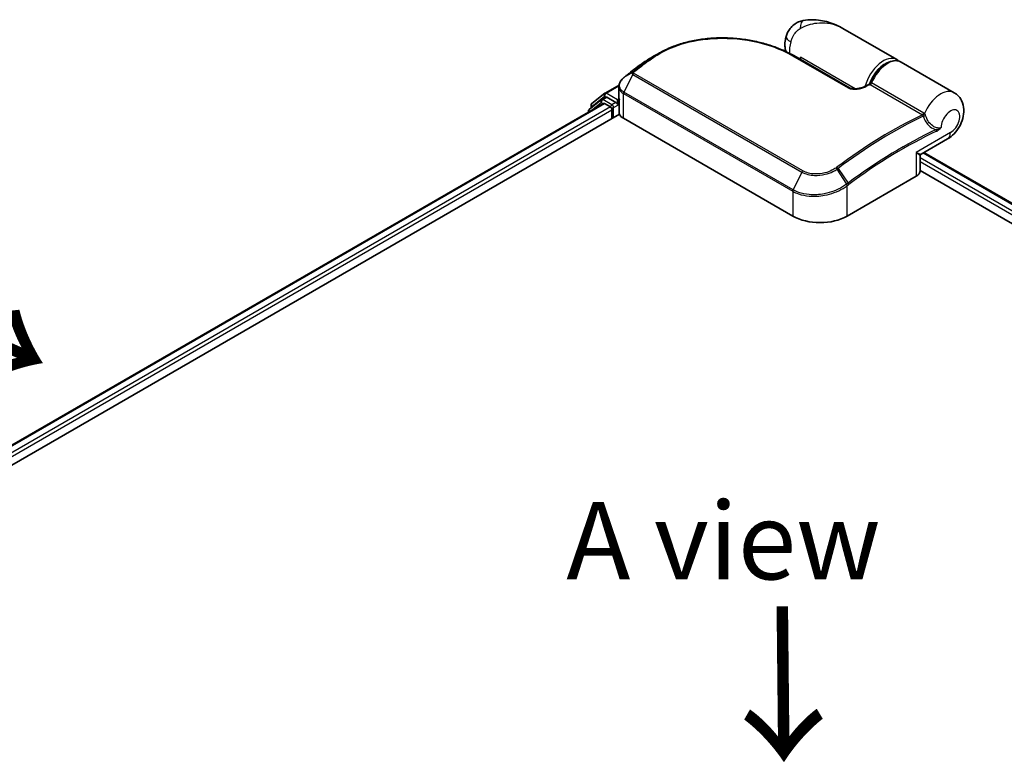
# Model space of a CAD drawing. Units: millimetres. Extents: x -1914 to 5565, y 28 to 1439.
# Drawn here: x -1665 to -1506, y 991 to 1111 of the extents above; entities that cross this region are included whole.
import ezdxf

# ---------------------------------------------------------------- set-up
doc = ezdxf.new("R2010")
doc.units = ezdxf.units.MM
doc.header["$LTSCALE"] = 3.5
for name, color, linetype, lineweight in [('Symbol (ISO)', 7, 'Continuous', 18), ('Visible (ISO)', 7, 'Continuous', 35), ('Visible Narrow (ISO)', 7, 'Continuous', 25)]:
    doc.layers.add(name, color=color, linetype=linetype, lineweight=lineweight)
doc.styles.add('Note Text (TK)', font='MS PGothic.ttf')

msp = doc.modelspace()

# ---------------------------------------------------------------- linework, layer by layer
at = {"layer": 'Visible (ISO)'}
for p, q in [((-1523.008, 1104.572), (-1531.7429, 1109.6151)), ((-1539.7085, 1105.2102), (-1530.6929, 1100.0051)), ((-1538.6305, 1104.5879), (-1538.6305, 1104.9676)), ((-1564.649, 1103.6519), (-1564.6658, 1103.6393)), ((-1513.7272, 1099.2137), (-1522.3008, 1104.1637)), ((-1570.2484, 1099.148), (-1567.9783, 1100.4587)), ((-1568.0005, 1098.4357), (-1568.0005, 1100.2063)), ((-1572.3654, 1097.4427), (-1570.2967, 1099.1149)), ((-1570.778, 1098.1269), (-1570.1593, 1098.4842)), ((-1568.5057, 1097.6192), (-1569.9718, 1098.4656)), ((-1747.1912, 995.4591), (-1570.5136, 1097.464)), ((-1570.8262, 1098.0938), (-1572.8073, 1096.4925)), ((-1572.5047, 1096.7372), (-1572.5047, 1097.1511)), ((-1570.3261, 1097.4454), (-1569.3896, 1096.9047)), ((-1568.2406, 1097.4661), (-1568.2406, 1098.0784)), ((-1568.1745, 1097.3011), (-1568.1629, 1097.2944)), ((-1567.9579, 1095.9015), (-1567.9579, 1098.1336)), ((-1749.4367, 990.9133), (-1567.9154, 1095.7147)), ((-1572.9466, 1096.2009), (-1572.9466, 1096.0593)), ((-1569.1245, 1096.4455), (-1569.1245, 1095.0166)), ((-1567.2683, 1095.0676), (-1539.8679, 1079.248)), ((-1519.0456, 1089.284), (-1514.7897, 1091.7412)), ((-1519.2331, 1086.5965), (-1519.2331, 1088.9593)), ((-1518.6288, 1089.5247), (-1376.0103, 1007.1839)), ((-1531.0291, 1079.248), (-1519.8922, 1085.6779)), ((-1519.2331, 1086.6242), (-1378.8014, 1005.546))]:
    msp.add_line(p, q, dxfattribs=at)
for centre, start, end in [((-1570.0609, 1098.8232), 120, 128.948276), ((-1572.1297, 1097.1511), 128.948276, 180), ((-1570.5905, 1097.8022), 120, 128.948276), ((-1572.5716, 1096.2009), 128.948276, 180), ((-1518.8581, 1088.9593), 120, 180)]:
    msp.add_arc(centre, 0.375, start, end, dxfattribs=at)
for centre, major_axis, ratio, start_param, end_param in [((-1551.2005, 1093.387), (-18.9158, 0.5589), 0.75832719, 5.50764987, 5.52541659), ((-1564.1899, 1103.5253), (-0.2205, 0.3033), 0.47353549, 0, 0.00003524), ((-1566.5504, 1099.6174), (-1.2725, -2.4318), 0.66465878, 4.13186431, 4.15186474), ((-1569.9718, 1098.1594), (-0.1875, 0.3248), 0.57735027, 5.49778714, 6.28318531), ((-1570.3261, 1097.1392), (-0.1875, 0.3248), 0.57735027, 5.49778714, 6.28318531), ((-1569.3896, 1096.5985), (-0.1875, 0.3248), 0.57735027, 3.92699082, 5.49778714), ((-1567.9754, 1097.6192), (-0.1875, -0.3248), 0.57735027, 5.49778714, 7.06858347), ((-1566.7079, 1095.9015), (-1.25, 0), 0.57735027, 0, 0.26179939), ((-1565.5005, 1096.0882), (-2.5, 0), 0.57735027, 0.26179939, 0.78539816), ((-1521.4831, 1086.5965), (2.25, 0), 0.57735027, 5.49778714, 6.28318531), ((-1535.4485, 1081.7995), (6.25, 0), 0.57735027, 3.92699082, 5.49778714)]:
    msp.add_ellipse(centre, major_axis=major_axis, ratio=ratio, start_param=start_param, end_param=end_param, dxfattribs=at)
for points, knots in [([(-1531.7429, 1109.6151), (-1532.1072, 1109.8254), (-1532.487, 1110.0182), (-1533.2727, 1110.3599), (-1533.6779, 1110.5087), (-1534.5116, 1110.7554), (-1534.9439, 1110.8543), (-1535.8282, 1110.9907), (-1536.2799, 1111.0285), (-1537.1973, 1111.0295), (-1537.6636, 1110.9944), (-1538.148, 1110.9043)], [-1.438558338, -1.438558338, -1.438558338, -1.438558338, -1.358863454, -1.358863454, -1.27916857, -1.27916857, -1.199473686, -1.199473686, -1.119778802, -1.119778802, -1.040083918, -1.040083918, -1.040083918, -1.040083918]), ([(-1538.148, 1110.9043), (-1538.411, 1110.8555), (-1538.6761, 1110.7756), (-1539.1921, 1110.5481), (-1539.4425, 1110.4), (-1539.8991, 1110.0461), (-1540.1045, 1109.8405), (-1540.4491, 1109.4052), (-1540.5883, 1109.1764), (-1540.8048, 1108.732), (-1540.8827, 1108.5169), (-1540.9398, 1108.3179)], [0, 0, 0, 0, 0.0207471, 0.0207471, 0.041494199, 0.041494199, 0.062241299, 0.062241299, 0.082988398, 0.082988398, 0.103735498, 0.103735498, 0.103735498, 0.103735498]), ([(-1561.6618, 1105.5238), (-1561.346, 1105.7065), (-1561.0211, 1105.8803), (-1560.3551, 1106.209), (-1560.014, 1106.364), (-1559.3172, 1106.6544), (-1558.9617, 1106.7899), (-1558.238, 1107.041), (-1557.8698, 1107.1566), (-1557.1231, 1107.3675), (-1556.7444, 1107.4629), (-1555.9785, 1107.6333), (-1555.5913, 1107.7084), (-1554.8105, 1107.8383), (-1554.4168, 1107.8932), (-1553.6253, 1107.9827), (-1553.2273, 1108.0175), (-1552.4292, 1108.0673), (-1552.0291, 1108.0824), (-1551.2287, 1108.0932), (-1550.8284, 1108.089), (-1550.0297, 1108.0618), (-1549.6313, 1108.0388), (-1548.8385, 1107.9748), (-1548.4441, 1107.9337), (-1547.6612, 1107.8341), (-1547.2727, 1107.7755), (-1546.5036, 1107.6418), (-1546.1231, 1107.5666), (-1545.3718, 1107.4002), (-1545.001, 1107.309), (-1544.2712, 1107.1115), (-1543.9121, 1107.0052), (-1543.2074, 1106.7782), (-1542.8618, 1106.6575), (-1542.0167, 1106.3389), (-1541.5268, 1106.1324), (-1540.5866, 1105.6916), (-1540.1363, 1105.4573), (-1539.7085, 1105.2102)], [0.16071695, 0.16071695, 0.16071695, 0.16071695, 0.25533219, 0.25533219, 0.34994743, 0.34994743, 0.44456268, 0.44456268, 0.53917792, 0.53917792, 0.63379316, 0.63379316, 0.7284084, 0.7284084, 0.82302365, 0.82302365, 0.91763889, 0.91763889, 1.01225413, 1.01225413, 1.10686938, 1.10686938, 1.20148462, 1.20148462, 1.29609986, 1.29609986, 1.3907151, 1.3907151, 1.48533035, 1.48533035, 1.57994559, 1.57994559, 1.67456083, 1.67456083, 1.76917607, 1.76917607, 1.91109894, 1.91109894, 2.0530218, 2.0530218, 2.0530218, 2.0530218]), ([(-1540.9648, 1105.8686), (-1540.9921, 1105.9576), (-1541.0153, 1106.0458), (-1541.0809, 1106.3359), (-1541.1078, 1106.5335), (-1541.134, 1106.9171), (-1541.1332, 1107.1033), (-1541.1103, 1107.4657), (-1541.0881, 1107.6419), (-1541.0265, 1107.986), (-1540.9869, 1108.1538), (-1540.9398, 1108.3179)], [4.420482833, 4.420482833, 4.420482833, 4.420482833, 4.485505964, 4.485505964, 4.636761308, 4.636761308, 4.788016652, 4.788016652, 4.939271997, 4.939271997, 5.090527341, 5.090527341, 5.090527341, 5.090527341]), ([(-1562.8806, 1104.8201), (-1562.9873, 1104.7586), (-1563.0932, 1104.6962), (-1563.3029, 1104.5694), (-1563.4069, 1104.5051), (-1563.6129, 1104.3747), (-1563.7149, 1104.3085), (-1563.9171, 1104.1744), (-1564.0171, 1104.1065), (-1564.2153, 1103.9688), (-1564.3134, 1103.8991), (-1564.4104, 1103.8285)], [1.74052388, 1.74052388, 1.74052388, 1.74052388, 1.772483589, 1.772483589, 1.804443297, 1.804443297, 1.836403006, 1.836403006, 1.868362714, 1.868362714, 1.900322423, 1.900322423, 1.900322423, 1.900322423]), ([(-1564.6658, 1103.6393), (-1564.8162, 1103.5257), (-1564.9665, 1103.4116), (-1565.267, 1103.1821), (-1565.4171, 1103.0668), (-1565.7172, 1102.8348), (-1565.8672, 1102.7183), (-1566.1668, 1102.4839), (-1566.3166, 1102.3661), (-1566.6158, 1102.1293), (-1566.7653, 1102.0103), (-1566.9147, 1101.8907)], [1.723091282, 1.723091282, 1.723091282, 1.723091282, 1.7308201131, 1.7308201131, 1.7385489441, 1.7385489441, 1.7462777751, 1.7462777751, 1.7540066061, 1.7540066061, 1.7617354371, 1.7617354371, 1.7617354371, 1.7617354371]), ([(-1527.2738, 1100.7643), (-1527.1057, 1101.1905), (-1526.8908, 1101.6099), (-1526.3891, 1102.3936), (-1526.1026, 1102.7579), (-1525.4826, 1103.3976), (-1525.1489, 1103.6727), (-1524.4614, 1104.103), (-1524.1071, 1104.2581), (-1523.4183, 1104.4161), (-1523.082, 1104.4238), (-1522.6044, 1104.31), (-1522.4464, 1104.2478), (-1522.3008, 1104.1637)], [3.6742659, 3.6742659, 3.6742659, 3.6742659, 4.00617406, 4.00617406, 4.33747941, 4.33747941, 4.67040007, 4.67040007, 5.00501698, 5.00501698, 5.3273676, 5.3273676, 5.49778714, 5.49778714, 5.49778714, 5.49778714]), ([(-1567.2428, 1101.6265), (-1567.3335, 1101.5511), (-1567.4181, 1101.471), (-1567.5727, 1101.302), (-1567.6429, 1101.2132), (-1567.7665, 1101.0279), (-1567.82, 1100.9314), (-1567.9078, 1100.7321), (-1567.942, 1100.6292), (-1567.9884, 1100.4197), (-1568.0005, 1100.3129), (-1568.0005, 1100.2063)], [0, 0, 0, 0, 0.027206473, 0.027206473, 0.054412945, 0.054412945, 0.081619418, 0.081619418, 0.10882589, 0.10882589, 0.136032363, 0.136032363, 0.136032363, 0.136032363]), ([(-1566.9147, 1101.8907), (-1566.9341, 1101.8752), (-1566.9534, 1101.8597), (-1566.992, 1101.8287), (-1567.0114, 1101.8132), (-1567.05, 1101.7822), (-1567.0693, 1101.7667), (-1567.1078, 1101.7357), (-1567.1271, 1101.7202), (-1567.1655, 1101.6892), (-1567.1848, 1101.6738), (-1567.204, 1101.6583)], [0, 0, 0, 0, 0.006652438, 0.006652438, 0.0133048759, 0.0133048759, 0.0199573139, 0.0199573139, 0.0266097519, 0.0266097519, 0.0332621899, 0.0332621899, 0.0332621899, 0.0332621899]), ([(-1530.6929, 1100.0051), (-1530.65, 1099.9803), (-1530.5977, 1099.956), (-1530.4725, 1099.9107), (-1530.3981, 1099.8903), (-1530.2223, 1099.8549), (-1530.1186, 1099.8421), (-1529.8733, 1099.827), (-1529.7302, 1099.8292), (-1529.4023, 1099.854), (-1529.219, 1099.8829), (-1528.8714, 1099.961), (-1528.7068, 1100.0102), (-1528.438, 1100.1093), (-1528.3286, 1100.1564), (-1528.2276, 1100.2064)], [0, 0, 0, 0, 0.021890728, 0.021890728, 0.045924318, 0.045924318, 0.075045808, 0.075045808, 0.113236679, 0.113236679, 0.163869888, 0.163869888, 0.214503098, 0.214503098, 0.253166048, 0.253166048, 0.253166048, 0.253166048]), ([(-1528.2276, 1100.2064), (-1528.1745, 1100.2326), (-1528.1215, 1100.2588), (-1528.0154, 1100.311), (-1527.9623, 1100.337), (-1527.8562, 1100.3889), (-1527.8032, 1100.4147), (-1527.6971, 1100.4662), (-1527.6441, 1100.4919), (-1527.538, 1100.5431), (-1527.485, 1100.5686), (-1527.432, 1100.594)], [4.7836768372, 4.7836768372, 4.7836768372, 4.7836768372, 4.7863106768, 4.7863106768, 4.7889445163, 4.7889445163, 4.7915783559, 4.7915783559, 4.7942121954, 4.7942121954, 4.796846035, 4.796846035, 4.796846035, 4.796846035]), ([(-1527.432, 1100.594), (-1527.4193, 1100.6001), (-1527.4063, 1100.6074), (-1527.3803, 1100.6248), (-1527.3674, 1100.6349), (-1527.3429, 1100.6574), (-1527.3313, 1100.6697), (-1527.3105, 1100.6958), (-1527.3013, 1100.7095), (-1527.2856, 1100.7371), (-1527.279, 1100.7509), (-1527.2738, 1100.7643)], [0.0454248603, 0.0454248603, 0.0454248603, 0.0454248603, 0.0480589824, 0.0480589824, 0.0506931046, 0.0506931046, 0.0533272267, 0.0533272267, 0.0559613489, 0.0559613489, 0.058595471, 0.058595471, 0.058595471, 0.058595471]), ([(-1568.0005, 1098.4357), (-1568.0005, 1098.4143), (-1567.9999, 1098.393), (-1567.9974, 1098.3503), (-1567.9955, 1098.3291), (-1567.9905, 1098.2867), (-1567.9873, 1098.2655), (-1567.9799, 1098.2235), (-1567.9755, 1098.2026), (-1567.9656, 1098.1611), (-1567.9601, 1098.1405), (-1567.954, 1098.12)], [2.35619449, 2.35619449, 2.35619449, 2.35619449, 2.390330078, 2.390330078, 2.424465666, 2.424465666, 2.458601254, 2.458601254, 2.492736841, 2.492736841, 2.526872429, 2.526872429, 2.526872429, 2.526872429]), ([(-1514.7897, 1091.7412), (-1514.3887, 1091.9728), (-1514.0459, 1092.2546), (-1513.4078, 1092.9149), (-1513.1225, 1093.3019), (-1512.6508, 1094.1302), (-1512.4641, 1094.5709), (-1512.2098, 1095.5015), (-1512.14, 1095.9917), (-1512.1921, 1096.9658), (-1512.2893, 1097.4482), (-1512.6945, 1098.2596), (-1512.9302, 1098.5867), (-1513.3875, 1098.9933), (-1513.552, 1099.1126), (-1513.7272, 1099.2137)], [4.71238898, 4.71238898, 4.71238898, 4.71238898, 5.08951834, 5.08951834, 5.50808906, 5.50808906, 5.9246598, 5.9246598, 6.34296766, 6.34296766, 6.70402302, 6.70402302, 6.95016639, 6.95016639, 7.06858347, 7.06858347, 7.06858347, 7.06858347]), ([(-1568.5057, 1097.6192), (-1568.4722, 1097.5998), (-1568.4368, 1097.5712), (-1568.3693, 1097.5032), (-1568.3369, 1097.464), (-1568.2908, 1097.4091), (-1568.2737, 1097.389), (-1568.2398, 1097.3526), (-1568.2228, 1097.3363), (-1568.1964, 1097.315), (-1568.1855, 1097.3075), (-1568.1745, 1097.3011)], [0.1851472285, 0.1851472285, 0.1851472285, 0.1851472285, 0.1965284229, 0.1965284229, 0.2079096173, 0.2079096173, 0.2138595936, 0.2138595936, 0.2198095698, 0.2198095698, 0.2238749427, 0.2238749427, 0.2238749427, 0.2238749427]), ([(-1567.9154, 1098.0621), (-1567.916, 1098.0627), (-1567.9166, 1098.0633), (-1567.9358, 1098.0817), (-1567.9481, 1098.1004), (-1567.954, 1098.12)], [-0.0006324539, -0.0006324539, -0.0006324539, -0.0006324539, 0, 0, 0.0189181474, 0.0189181474, 0.0189181474, 0.0189181474])]:
    msp.add_open_spline(points, degree=3, knots=knots, dxfattribs=at)
for points in [[(-1562.8806, 1104.8201), (-1562.4737, 1105.0546), (-1562.0674, 1105.2891), (-1561.6618, 1105.5238)], [(-1523.008, 1104.572), (-1522.8892, 1104.5034), (-1522.7789, 1104.4205), (-1522.679, 1104.3253)]]:
    msp.add_open_spline(points, degree=3, dxfattribs=at)
at = {"layer": 'Visible Narrow (ISO)'}
for p, q in [((-1539.8844, 1105.198), (-1530.8688, 1099.9929)), ((-1529.7352, 1099.8319), (-1538.6305, 1104.9676)), ((-1563.4209, 1104.3426), (-1564.6391, 1103.6583)), ((-1564.402, 1103.8339), (-1563.1803, 1104.5234)), ((-1565.772, 1102.1819), (-1567.2091, 1099.3069)), ((-1565.7889, 1102.4957), (-1567.1924, 1101.666)), ((-1566.9034, 1101.8983), (-1565.7402, 1102.5397)), ((-1565.772, 1102.1819), (-1538.3717, 1086.3622)), ((-1538.2166, 1086.5594), (-1565.617, 1102.379)), ((-1570.0609, 1099.1294), (-1567.9958, 1100.3217)), ((-1527.3312, 1100.5337), (-1518.8673, 1095.6471)), ((-1518.6226, 1095.9273), (-1527.0865, 1100.8139)), ((-1572.3948, 1096.998), (-1570.3261, 1098.6701)), ((-1570.5905, 1098.1084), (-1569.9718, 1098.4656)), ((-1570.3261, 1098.6701), (-1569.9718, 1098.4656)), ((-1568.2406, 1098.0784), (-1570.0609, 1099.1294)), ((-1567.9806, 1098.2285), (-1568.2406, 1098.0784)), ((-1567.2683, 1095.0676), (-1567.2683, 1099.0798)), ((-1567.2683, 1099.0798), (-1539.8679, 1083.2602)), ((-1539.8087, 1083.4873), (-1567.2091, 1099.3069)), ((-1747.0813, 995.3957), (-1570.3261, 1097.4454)), ((-1569.3896, 1096.9047), (-1746.1601, 994.8463)), ((-1572.5124, 1096.3099), (-1570.8557, 1097.6491)), ((-1572.3948, 1096.8259), (-1572.3948, 1096.998)), ((-1570.8557, 1097.6491), (-1570.5243, 1097.4578)), ((-1569.1245, 1097.262), (-1570.5905, 1098.1084)), ((-1568.5057, 1097.6192), (-1569.1245, 1097.262)), ((-1568.8593, 1096.8027), (-1567.9754, 1097.313)), ((-1568.8593, 1095.1697), (-1568.8593, 1096.8027)), ((-1568.2406, 1097.4661), (-1567.9579, 1097.6293)), ((-1567.9154, 1095.7147), (-1567.9154, 1098.0621)), ((-1745.9012, 994.3834), (-1569.1245, 1096.4455)), ((-1514.3237, 1092.7712), (-1519.8922, 1089.5563)), ((-1519.8922, 1089.5563), (-1519.8922, 1085.6779)), ((-1377.0566, 1006.5798), (-1519.2331, 1088.6655)), ((-1518.7386, 1089.4613), (-1376.1201, 1007.1205)), ((-1519.2331, 1088.0531), (-1377.5853, 1006.2727)), ((-1538.3717, 1086.3622), (-1539.8087, 1083.4873)), ((-1531.1145, 1084.4262), (-1532.6936, 1086.8296)), ((-1532.5311, 1086.9452), (-1530.8858, 1084.5973)), ((-1531.0291, 1079.248), (-1531.0291, 1084.1675)), ((-1539.8679, 1083.2602), (-1539.8679, 1079.248))]:
    msp.add_line(p, q, dxfattribs=at)
for centre, major_axis, ratio, start_param, end_param in [((-1537.6912, 1108.4464), (-0.4568, 2.4579), 0.34598048, 0, 1.01850886), ((-1538.5368, 1107.6282), (-2.403, 0.6897), 0.32341, 0, 0.91455925), ((-1537.3047, 1107.7743), (2.1875, 3.7889), 0.57735027, 1.97805613, 2.47540995), ((-1539.896, 1104.8855), (0.1875, 0.3248), 0.57735027, 0, 0.7418614), ((-1525.1955, 1100.7831), (2.1875, 3.7889), 0.57735027, 0, 2.02401446), ((-1555.7002, 1041.4402), (41.7424, 72.3), 0.57735027, 0.93769312, 0.97633727), ((-1554.2645, 1040.6113), (-42.7576, -74.0583), 0.57735027, 4.07899983, 4.11792993), ((-1554.077, 1040.5031), (42.8125, 74.1534), 0.57735027, 0.93740718, 0.97633727), ((-1564.4399, 1103.3399), (-0.2259, 0.2993), 0.48307971, 6.21780025, 6.28318531), ((-1564.4232, 1103.3525), (-0.2258, 0.2994), 0.48170438, 6.21796856, 6.28318531), ((-1564.1899, 1103.5253), (-0.2205, 0.3033), 0.47353549, 6.22704829, 6.28318531), ((-1563.205, 1104.0367), (-0.2258, 0.2994), 0.48326791, 5.43250614, 6.21790431), ((-1562.9652, 1104.2169), (-0.2247, 0.3002), 0.48542796, 5.43432521, 6.2203758), ((-1524.9303, 1100.63), (2, 3.4641), 0.57735027, 0.50096884, 1.90874415), ((-1524.4883, 1100.3748), (2.1875, 3.7889), 0.57735027, 0, 1.7823899), ((-1567.0031, 1101.3381), (-0.2397, 0.2884), 0.43995393, 6.19243368, 6.28318531), ((-1566.9689, 1101.3662), (-0.2351, 0.2922), 0.45498339, 6.20196926, 6.28318531), ((-1566.6804, 1101.598), (-0.2344, 0.2927), 0.45728764, 6.20432594, 6.28318531), ((-1565.5457, 1102.2139), (-0.2655, 0.2649), 0.5249955, 5.36411015, 6.14204776), ((-1565.5661, 1102.1078), (-0.1875, -0.3248), 0.57735027, 4.11988868, 4.81620296), ((-1565.5172, 1102.2394), (-0.2344, 0.2927), 0.45728764, 5.41892778, 6.20432594), ((-1530.8804, 1099.6803), (0.1875, 0.3248), 0.57735027, 0, 0.7418614), ((-1528.0613, 1099.8703), (-0.1663, 0.3361), 0.61700707, 5.53606464, 6.28318531), ((-1532.3549, 1027.9618), (42.8125, 74.1534), 0.57735027, 0.70232881, 0.71411031), ((-1527.3092, 1100.8515), (-0.1875, -0.3248), 0.57735027, 0.70232881, 1.7823899), ((-1570.0609, 1098.8232), (-0.2357, 0.2916), 0.8131434, 0, 1.4434523), ((-1570.0609, 1098.8232), (-0.1875, -0.3248), 0.57735027, 3.92699082, 5.49778714), ((-1570.0609, 1098.8232), (-0.1875, 0.3248), 0.57735027, 5.49778714, 6.28318531), ((-1565.5005, 1098.4357), (-2.5, 0), 0.57735027, 0, 0.26179939), ((-1567.0031, 1099.2329), (0.1875, 0.3248), 0.57735027, 1.67461031, 2.35619449), ((-1515.9147, 1095.4248), (2.1875, 3.7889), 0.57735027, 0, 1.78626748), ((-1572.1297, 1097.1511), (-0.375, 0), 0.57735027, 0, 0.78539816), ((-1572.1297, 1097.1511), (-0.2357, 0.2916), 0.8131434, 0, 1.4434523), ((-1570.5905, 1097.8022), (-0.2357, 0.2916), 0.8131434, 0, 1.4434523), ((-1570.5905, 1097.8022), (-0.1875, -0.3248), 0.57735027, 3.92699082, 5.49778714), ((-1570.5905, 1097.8022), (-0.1875, 0.3248), 0.57735027, 5.49778714, 6.28318531), ((-1569.1245, 1096.9558), (-0.1875, -0.3248), 0.57735027, 3.92699082, 5.20400801), ((-1569.1245, 1096.9558), (0.375, 0), 0.57735027, 4.4332722, 5.49778714), ((-1569.1245, 1096.9558), (-0.1875, 0.3248), 0.57735027, 3.92699082, 5.49778714), ((-1572.5716, 1096.2009), (-0.375, 0), 0.57735027, 0, 0.53825137), ((-1572.5716, 1096.2009), (-0.2357, 0.2916), 0.8131434, 0, 1.26886792), ((-1523.8911, 1023.0752), (-42.8125, -74.1534), 0.57735027, 3.84392146, 4.07349979), ((-1523.7036, 1022.967), (42.7576, 74.0583), 0.57735027, 0.70326637, 0.93190714), ((-1518.8453, 1095.9649), (-0.1875, -0.3248), 0.57735027, 0.70232881, 1.7823899), ((-1518.7426, 1095.8848), (-0.2673, -0.263), 0.52079954, 0.83994144, 1.93522527), ((-1518.5399, 1095.5349), (-0.3578, -0.1123), 0.16912075, 0.9158023, 2.07425661), ((-1514.3237, 1094.5063), (1.0625, 1.8403), 0.57735027, 3.92699082, 8.67755705), ((-1522.2679, 1022.1381), (-41.7424, -72.3), 0.57735027, 3.83182219, 4.07349979), ((-1522.1903, 1022.0932), (41.6098, 72.0703), 0.57735027, 0.69022953, 0.93190714), ((-1516.8636, 1093.1158), (-0.1587, 0.3398), 0.62960042, 3.9793254, 4.76472358), ((-1515.9147, 1093.6898), (1.125, -1.9486), 0.57735027, 0, 0.78539816), ((-1521.4831, 1090.4748), (2.4434, -1.1847), 0.06606112, 5.45303523, 6.2384334), ((-1521.4831, 1090.4748), (-2.2477, 1.5237), 0.06606112, 3.18634456, 3.97174273), ((-1532.6912, 1086.8551), (0.2246, -0.3003), 0.48688026, 1.50752963, 2.29292779), ((-1538.1657, 1086.2882), (-0.1875, -0.3248), 0.57735027, 4.11988868, 4.81620296), ((-1532.8434, 1086.746), (0.2124, -0.3091), 0.45597844, 1.52830839, 2.31174583), ((-1531.2943, 1084.3206), (-0.227, 0.2985), 0.47979182, 3.8598018, 4.64697678), ((-1531.2734, 1084.3364), (0.2258, -0.2994), 0.48328426, 0.72012621, 1.50689417), ((-1531.046, 1084.5072), (-0.2246, 0.3003), 0.48688026, 3.86372412, 4.64912228), ((-1539.6028, 1083.4133), (0.1875, 0.3248), 0.57735027, 1.67461031, 2.35619449)]:
    msp.add_ellipse(centre, major_axis=major_axis, ratio=ratio, start_param=start_param, end_param=end_param, dxfattribs=at)
for points, knots in [([(-1540.1797, 1107.4333), (-1540.1201, 1107.6408), (-1540.0459, 1107.8481), (-1539.826, 1108.3399), (-1539.6626, 1108.6169), (-1539.3203, 1109.0598), (-1539.1487, 1109.2356), (-1538.8682, 1109.465), (-1538.7601, 1109.5399), (-1538.6548, 1109.6014)], [-0.103735498, -0.103735498, -0.103735498, -0.103735498, -0.080268089, -0.080268089, -0.046429247, -0.046429247, -0.017857403, -0.017857403, 0, 0, 0, 0]), ([(-1538.6548, 1109.6014), (-1537.7834, 1110.1099), (-1536.858, 1110.3903), (-1535.3567, 1110.5615), (-1534.7682, 1110.5496), (-1534.2091, 1110.4701), (-1533.6087, 1110.3848), (-1533.0317, 1110.2205), (-1532.2328, 1109.8791), (-1531.9838, 1109.7541), (-1531.7438, 1109.6156)], [1.040083918, 1.040083918, 1.040083918, 1.040083918, 1.18712019, 1.18712019, 1.284415628, 1.284415628, 1.284415628, 1.388876366, 1.388876366, 1.438558338, 1.438558338, 1.438558338, 1.438558338]), ([(-1563.0043, 1104.4971), (-1562.2568, 1105.0564), (-1561.435, 1105.5589), (-1559.143, 1106.6923), (-1557.5795, 1107.2176), (-1553.9249, 1107.9699), (-1551.7969, 1108.1002), (-1547.4556, 1107.8322), (-1545.2517, 1107.3909), (-1542.0444, 1106.2972), (-1540.8973, 1105.7828), (-1539.8844, 1105.198)], [0.00000222, 0.00000222, 0.00000222, 0.00000222, 0.25514368, 0.25514368, 0.66337358, 0.66337358, 1.16534336, 1.16534336, 1.70924797, 1.70924797, 2.0530218, 2.0530218, 2.0530218, 2.0530218]), ([(-1564.6558, 1103.6457), (-1564.653, 1103.6478), (-1564.6503, 1103.6499), (-1564.6447, 1103.6541), (-1564.6419, 1103.6562), (-1564.6391, 1103.6583)], [-0.00190365346, -0.00190365346, -0.00190365346, -0.00190365346, -0.00095182673, -0.00095182673, 0, 0, 0, 0]), ([(-1564.6391, 1103.6583), (-1564.6, 1103.6879), (-1564.5606, 1103.7173), (-1564.4816, 1103.7758), (-1564.4419, 1103.8049), (-1564.402, 1103.8339)], [-0.0264409742, -0.0264409742, -0.0264409742, -0.0264409742, -0.0132211098, -0.0132211098, 0, 0, 0, 0]), ([(-1563.1803, 1104.5234), (-1563.2204, 1104.4933), (-1563.2605, 1104.4633), (-1563.3407, 1104.403), (-1563.3808, 1104.3728), (-1563.4209, 1104.3426)], [-0.0274275021, -0.0274275021, -0.0274275021, -0.0274275021, -0.013713761, -0.013713761, 0, 0, 0, 0]), ([(-1563.2451, 1104.3162), (-1563.205, 1104.3464), (-1563.1649, 1104.3766), (-1563.0846, 1104.437), (-1563.0444, 1104.4671), (-1563.0043, 1104.4971)], [0, 0, 0, 0, 0.013713761, 0.013713761, 0.0274275021, 0.0274275021, 0.0274275021, 0.0274275021]), ([(-1567.2091, 1099.3069), (-1567.373, 1099.4016), (-1567.5129, 1099.5156), (-1567.7985, 1099.8492), (-1567.8962, 1100.0912), (-1567.9225, 1100.6731), (-1567.7908, 1101.0196), (-1567.4489, 1101.4354), (-1567.3459, 1101.5385), (-1567.2304, 1101.6349)], [-0.270070328, -0.270070328, -0.270070328, -0.270070328, -0.220119373, -0.220119373, -0.140197846, -0.140197846, -0.03629986, -0.03629986, 0, 0, 0, 0]), ([(-1567.2304, 1101.6349), (-1567.2241, 1101.6401), (-1567.2177, 1101.6454), (-1567.2051, 1101.6558), (-1567.1988, 1101.6609), (-1567.1924, 1101.666)], [-0.00396002175, -0.00396002175, -0.00396002175, -0.00396002175, -0.00198001088, -0.00198001088, 0, 0, 0, 0]), ([(-1567.1924, 1101.666), (-1567.1435, 1101.7054), (-1567.0944, 1101.7449), (-1566.9981, 1101.8224), (-1566.9508, 1101.8604), (-1566.9034, 1101.8983)], [-0.0332621899, -0.0332621899, -0.0332621899, -0.0332621899, -0.0162975222, -0.0162975222, 0, 0, 0, 0]), ([(-1565.7889, 1102.4957), (-1565.8021, 1102.4822), (-1565.8137, 1102.4682), (-1565.8351, 1102.4373), (-1565.8444, 1102.4204), (-1565.8561, 1102.3914), (-1565.8598, 1102.3796), (-1565.8649, 1102.3552), (-1565.8663, 1102.3426), (-1565.8661, 1102.3154), (-1565.8644, 1102.3008), (-1565.8563, 1102.2742), (-1565.8518, 1102.2632), (-1565.8378, 1102.2394), (-1565.8288, 1102.2265), (-1565.8022, 1102.2019), (-1565.7884, 1102.1913), (-1565.772, 1102.1819)], [-0.0130654112, -0.0130654112, -0.0130654112, -0.0130654112, -0.0107477423, -0.0107477423, -0.0081464265, -0.0081464265, -0.0064460604, -0.0064460604, -0.0047560594, -0.0047560594, -0.0029607108, -0.0029607108, -0.0018023656, -0.0018023656, -0.0006932175, -0.0006932175, 0, 0, 0, 0]), ([(-1565.7402, 1102.5397), (-1565.7493, 1102.5325), (-1565.7579, 1102.5252), (-1565.7741, 1102.5105), (-1565.7818, 1102.5031), (-1565.7889, 1102.4957)], [-0.00352248536, -0.00352248536, -0.00352248536, -0.00352248536, -0.00176124268, -0.00176124268, 0, 0, 0, 0]), ([(-1565.617, 1102.379), (-1565.619, 1102.3802), (-1565.6208, 1102.3816), (-1565.6248, 1102.3856), (-1565.6266, 1102.3883), (-1565.6296, 1102.3942), (-1565.6307, 1102.3973), (-1565.6325, 1102.4055), (-1565.6328, 1102.4107), (-1565.6322, 1102.4207), (-1565.6314, 1102.4256), (-1565.6288, 1102.4355), (-1565.627, 1102.4404), (-1565.6214, 1102.4526), (-1565.6171, 1102.4599), (-1565.6073, 1102.4734), (-1565.602, 1102.4795), (-1565.5962, 1102.4853)], [0, 0, 0, 0, 0.0006932175, 0.0006932175, 0.0018023656, 0.0018023656, 0.0029607108, 0.0029607108, 0.0047560594, 0.0047560594, 0.0064460604, 0.0064460604, 0.0081464265, 0.0081464265, 0.0107477423, 0.0107477423, 0.0130654112, 0.0130654112, 0.0130654112, 0.0130654112]), ([(-1565.5962, 1102.4853), (-1565.5917, 1102.4898), (-1565.5871, 1102.4941), (-1565.5776, 1102.5027), (-1565.5726, 1102.5069), (-1565.5675, 1102.511)], [0, 0, 0, 0, 0.00176124268, 0.00176124268, 0.00352248536, 0.00352248536, 0.00352248536, 0.00352248536]), ([(-1568.0005, 1100.2063), (-1568.0005, 1100.1925), (-1568.0003, 1100.1788), (-1567.9904, 1099.9023), (-1567.889, 1099.6495), (-1567.5889, 1099.2997), (-1567.4414, 1099.1797), (-1567.2683, 1099.0798)], [0.136032363, 0.136032363, 0.136032363, 0.136032363, 0.140197846, 0.140197846, 0.220119373, 0.220119373, 0.270070328, 0.270070328, 0.270070328, 0.270070328]), ([(-1530.8688, 1099.9929), (-1530.8169, 1099.9629), (-1530.7598, 1099.9356), (-1530.6013, 1099.8727), (-1530.4938, 1099.8421), (-1530.2359, 1099.7904), (-1530.0826, 1099.7748), (-1529.7553, 1099.7648), (-1529.5814, 1099.7735), (-1529.1503, 1099.8214), (-1528.9004, 1099.8747), (-1528.4414, 1100.0106), (-1528.2313, 1100.0931), (-1528.0424, 1100.1866)], [0, 0, 0, 0, 0.017629961, 0.017629961, 0.045837897, 0.045837897, 0.082508215, 0.082508215, 0.124248398, 0.124248398, 0.189170086, 0.189170086, 0.253166048, 0.253166048, 0.253166048, 0.253166048]), ([(-1527.432, 1100.594), (-1527.4328, 1100.5936), (-1527.4273, 1100.59), (-1527.405, 1100.5765), (-1527.3904, 1100.568), (-1527.3595, 1100.5501), (-1527.3459, 1100.5422), (-1527.3312, 1100.5337)], [-0.0454248603, -0.0454248603, -0.0454248603, -0.0454248603, -0.0260720159, -0.0260720159, -0.0100276984, -0.0100276984, 0, 0, 0, 0]), ([(-1527.0865, 1100.8139), (-1527.1012, 1100.8224), (-1527.1159, 1100.8291), (-1527.1523, 1100.841), (-1527.1731, 1100.843), (-1527.2158, 1100.8358), (-1527.2361, 1100.8231), (-1527.2604, 1100.7925), (-1527.2678, 1100.7794), (-1527.2737, 1100.7643)], [0, 0, 0, 0, 0.0100276984, 0.0100276984, 0.0260720159, 0.0260720159, 0.0469296287, 0.0469296287, 0.058595471, 0.058595471, 0.058595471, 0.058595471]), ([(-1518.8673, 1095.6471), (-1518.8581, 1095.6418), (-1518.8494, 1095.6356), (-1518.8333, 1095.6217), (-1518.8258, 1095.614), (-1518.819, 1095.6056)], [0, 0, 0, 0, 0.0062711255, 0.0062711255, 0.0125422509, 0.0125422509, 0.0125422509, 0.0125422509]), ([(-1518.819, 1095.6056), (-1518.8029, 1095.5857), (-1518.7886, 1095.5626), (-1518.7605, 1095.5016), (-1518.7488, 1095.4614), (-1518.7428, 1095.4185)], [-0.0350983256, -0.0350983256, -0.0350983256, -0.0350983256, -0.0203174121, -0.0203174121, 0, 0, 0, 0]), ([(-1518.7428, 1095.4185), (-1518.6858, 1095.2374), (-1518.6148, 1095.0587), (-1518.3951, 1094.6092), (-1518.225, 1094.3476), (-1517.768, 1093.816), (-1517.4607, 1093.5674), (-1516.9779, 1093.3271), (-1516.8178, 1093.269), (-1516.6583, 1093.2334)], [0, 0, 0, 0, 0.046242434, 0.046242434, 0.120230328, 0.120230328, 0.21641459, 0.21641459, 0.262271201, 0.262271201, 0.262271201, 0.262271201]), ([(-1518.5193, 1095.8485), (-1518.5351, 1095.864), (-1518.5517, 1095.8783), (-1518.5862, 1095.9047), (-1518.6042, 1095.9166), (-1518.6226, 1095.9273)], [-0.0125422509, -0.0125422509, -0.0125422509, -0.0125422509, -0.0062711255, -0.0062711255, 0, 0, 0, 0]), ([(-1518.3506, 1095.5361), (-1518.3707, 1095.6079), (-1518.399, 1095.6752), (-1518.4593, 1095.777), (-1518.488, 1095.8155), (-1518.5193, 1095.8485)], [0, 0, 0, 0, 0.0203174121, 0.0203174121, 0.0350983256, 0.0350983256, 0.0350983256, 0.0350983256]), ([(-1515.8252, 1093.5732), (-1515.853, 1093.5614), (-1515.8817, 1093.5508), (-1516.2388, 1093.4387), (-1516.6339, 1093.5093), (-1517.2759, 1093.8607), (-1517.5371, 1094.0879), (-1517.9229, 1094.57), (-1518.0654, 1094.8062), (-1518.2471, 1095.2117), (-1518.305, 1095.3727), (-1518.3506, 1095.5361)], [-0.352572951, -0.352572951, -0.352572951, -0.352572951, -0.341454131, -0.341454131, -0.21641459, -0.21641459, -0.120230328, -0.120230328, -0.046242434, -0.046242434, 0, 0, 0, 0]), ([(-1515.8252, 1093.5732), (-1515.9627, 1093.4702), (-1516.1065, 1093.3933), (-1516.3867, 1093.2834), (-1516.5259, 1093.2492), (-1516.6583, 1093.2334)], [-0.0897837644, -0.0897837644, -0.0897837644, -0.0897837644, -0.0447458906, -0.0447458906, 0, 0, 0, 0]), ([(-1516.5985, 1092.9627), (-1516.4672, 1093.024), (-1516.333, 1093.1089), (-1516.0729, 1093.3146), (-1515.9447, 1093.4376), (-1515.8252, 1093.5732)], [0, 0, 0, 0, 0.0447458906, 0.0447458906, 0.0897837644, 0.0897837644, 0.0897837644, 0.0897837644]), ([(-1532.7299, 1087.1356), (-1532.7547, 1087.1171), (-1532.7797, 1087.0988), (-1532.8307, 1087.0622), (-1532.8566, 1087.0441), (-1532.8828, 1087.0261)], [0, 0, 0, 0, 0.0084562629, 0.0084562629, 0.0169910591, 0.0169910591, 0.0169910591, 0.0169910591]), ([(-1538.3717, 1086.3622), (-1537.8151, 1086.0409), (-1537.0928, 1085.8555), (-1535.7589, 1085.8063), (-1535.1684, 1085.8694), (-1534.1694, 1086.1118), (-1533.7503, 1086.2606), (-1533.1269, 1086.5602), (-1532.901, 1086.6892), (-1532.6936, 1086.8296)], [-0.472872473, -0.472872473, -0.472872473, -0.472872473, -0.295487885, -0.295487885, -0.164159936, -0.164159936, -0.063138437, -0.063138437, 0, 0, 0, 0]), ([(-1532.8828, 1087.0261), (-1533.0766, 1086.8929), (-1533.2879, 1086.7701), (-1533.8717, 1086.4845), (-1534.2649, 1086.3418), (-1535.2034, 1086.1078), (-1535.759, 1086.0451), (-1537.0143, 1086.0853), (-1537.6939, 1086.2576), (-1538.2166, 1086.5594)], [0, 0, 0, 0, 0.063138437, 0.063138437, 0.164159936, 0.164159936, 0.295487885, 0.295487885, 0.472872473, 0.472872473, 0.472872473, 0.472872473]), ([(-1532.6936, 1086.8296), (-1532.6657, 1086.8485), (-1532.6381, 1086.8676), (-1532.5839, 1086.9062), (-1532.5573, 1086.9256), (-1532.5311, 1086.9452)], [-0.0169910591, -0.0169910591, -0.0169910591, -0.0169910591, -0.0084562629, -0.0084562629, 0, 0, 0, 0]), ([(-1539.8679, 1083.2602), (-1539.5817, 1083.0949), (-1539.2675, 1082.9522), (-1538.3942, 1082.6472), (-1537.8012, 1082.5248), (-1536.3771, 1082.4026), (-1535.5285, 1082.4512), (-1533.6281, 1082.8105), (-1532.5933, 1083.1957), (-1531.4795, 1083.85), (-1531.2464, 1084.0047), (-1531.0291, 1084.1675)], [0, 0, 0, 0, 0.0913307, 0.0913307, 0.23745982, 0.23745982, 0.427427676, 0.427427676, 0.674385889, 0.674385889, 0.744570863, 0.744570863, 0.744570863, 0.744570863]), ([(-1531.1365, 1084.4098), (-1531.3512, 1084.2484), (-1531.5814, 1084.0951), (-1532.6802, 1083.4465), (-1533.6979, 1083.0643), (-1535.5621, 1082.7049), (-1536.3932, 1082.6546), (-1537.787, 1082.7704), (-1538.367, 1082.8889), (-1539.2212, 1083.1862), (-1539.5286, 1083.3256), (-1539.8087, 1083.4873)], [-0.744570863, -0.744570863, -0.744570863, -0.744570863, -0.674385889, -0.674385889, -0.427427676, -0.427427676, -0.23745982, -0.23745982, -0.0913307, -0.0913307, 0, 0, 0, 0]), ([(-1531.1145, 1084.4262), (-1531.1182, 1084.4235), (-1531.1219, 1084.4207), (-1531.1292, 1084.4153), (-1531.1328, 1084.4125), (-1531.1365, 1084.4098)], [-0.00239156609, -0.00239156609, -0.00239156609, -0.00239156609, -0.00119578305, -0.00119578305, 0, 0, 0, 0]), ([(-1530.8858, 1084.5973), (-1530.9239, 1084.5689), (-1530.962, 1084.5403), (-1531.0383, 1084.4833), (-1531.0764, 1084.4548), (-1531.1145, 1084.4262)], [-0.0260179003, -0.0260179003, -0.0260179003, -0.0260179003, -0.0130089502, -0.0130089502, 0, 0, 0, 0]), ([(-1531.0291, 1084.1675), (-1531.0256, 1084.1701), (-1531.0221, 1084.1728), (-1531.0152, 1084.1781), (-1531.0117, 1084.1807), (-1531.0082, 1084.1833)], [0, 0, 0, 0, 0.00119578305, 0.00119578305, 0.00239156609, 0.00239156609, 0.00239156609, 0.00239156609]), ([(-1531.0082, 1084.1833), (-1530.9703, 1084.2119), (-1530.9324, 1084.2404), (-1530.8566, 1084.2973), (-1530.8187, 1084.3258), (-1530.7808, 1084.3541)], [0, 0, 0, 0, 0.0130089502, 0.0130089502, 0.0260179003, 0.0260179003, 0.0260179003, 0.0260179003])]:
    msp.add_open_spline(points, degree=3, knots=knots, dxfattribs=at)
for points in [[(-1564.402, 1103.8339), (-1563.9199, 1104.1846), (-1563.4115, 1104.5135), (-1562.88, 1104.8192)], [(-1561.6618, 1105.5237), (-1562.1956, 1105.2148), (-1562.703, 1104.8805), (-1563.1803, 1104.5234)]]:
    msp.add_open_spline(points, degree=3, dxfattribs=at)

# ---------------------------------------------------------------- texts
at = {"layer": 'Symbol (ISO)', "color": 7, "char_height": 20, "attachment_point": 4, "line_spacing_factor": 1.5, "style": 'Note Text (TK)'}
for insert, rotation in [((-1685.4682, 1065.7763), 336.1), ((-1541.933, 1017.1626), 270.6)]:
    msp.add_mtext('\\fMS PGothic|b0|i0;{\\H20.0000;→}', dxfattribs=dict(at, insert=insert, rotation=rotation))
at = {"layer": 'Symbol (ISO)', "color": 7, "insert": (-1576.5165, 1026.7016), "char_height": 12.5, "attachment_point": 4, "line_spacing_factor": 1.5, "style": 'Note Text (TK)'}
msp.add_mtext('\\fＭＳ Ｐゴシック|b0|i0;A view', dxfattribs=at)

doc.saveas('drawing.dxf')
